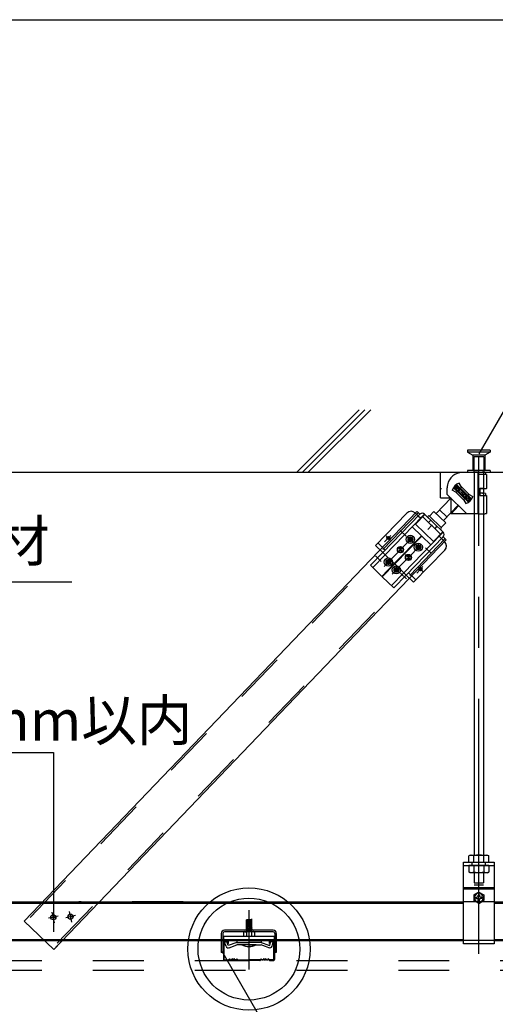
# Model space of a CAD drawing. Extents: x 15 to 407, y 8 to 286.
# Drawn here: x 114 to 125, y 167 to 191 of the extents above; entities that cross this region are included whole.
import ezdxf

# ---------------------------------------------------------------- set-up
doc = ezdxf.new("R2010")
doc.units = 0
doc.header["$MEASUREMENT"] = 0
for name, pattern in [('CENTER1', [10, 6.25, -1.25, 1.25, -1.25]), ('DASHED1', [2.5, 1.25, -1.25]), ('PHANTOM1', [9.5, 3.25, -1.25, 1.25, -1.25, 1.25, -1.25])]:
    doc.linetypes.add(name, pattern=pattern)
for name, color, linetype in [('_2-0_中心線', 7, 'CONTINUOUS'), ('_2-1_吊り材', 7, 'CONTINUOUS'), ('_2-2_野縁受け', 7, 'CONTINUOUS'), ('_2-3_野縁', 7, 'CONTINUOUS'), ('_2-4_斜め部材', 7, 'CONTINUOUS'), ('_2-5_寸法', 7, 'CONTINUOUS'), ('_2-6_文字', 7, 'CONTINUOUS'), ('_2-9_躯体', 7, 'CONTINUOUS'), ('_2-A_クリップ', 7, 'CONTINUOUS'), ('_2-B_ビス', 7, 'CONTINUOUS'), ('_2-C_パネル', 7, 'CONTINUOUS'), ('_2-E_', 7, 'CONTINUOUS'), ('_F-2_太線１', 7, 'CONTINUOUS')]:
    doc.layers.add(name, color=color, linetype=linetype)
doc.styles.get("Standard").update_dxf_attribs({"font": 'txt', "bigfont": 'bigfont.shx'})

msp = doc.modelspace()

# ---------------------------------------------------------------- linework, layer by layer
at = {"layer": '_2-0_中心線', "color": 4, "linetype": 'CENTER1'}
for p, q in [((124.887, 168.001), (124.887, 180.188)), ((114.896, 168.771), (114.841, 169.033)), ((119.246, 169.065), (119.246, 167.617)), ((114.562, 168.919), (114.325, 168.869)), ((114.473, 168.756), (114.417, 169.019)), ((114.986, 168.934), (114.748, 168.884))]:
    msp.add_line(p, q, dxfattribs=at)
at = {"layer": '_2-1_吊り材', "color": 3, "linetype": 'Continuous'}
for p, q in [((124.775, 179.81), (124.775, 170.418)), ((125, 179.81), (125, 170.418)), ((124.775, 169.687), (125, 169.687))]:
    msp.add_line(p, q, dxfattribs=at)
at = {"layer": '_2-1_吊り材', "color": 7, "linetype": 'Continuous'}
for p, q in [((124.513, 170.243), (125.263, 170.243)), ((124.513, 168.243), (124.513, 170.243)), ((124.676, 170.418), (124.643, 170.399)), ((124.643, 170.243), (124.643, 170.399)), ((124.643, 170.243), (125.133, 170.243)), ((124.676, 170.418), (124.78, 170.418)), ((124.765, 170.243), (124.765, 170.399)), ((124.78, 170.418), (125.1, 170.418)), ((125.01, 170.243), (125.01, 170.399)), ((125.1, 170.418), (125.133, 170.399)), ((125.133, 170.243), (125.133, 170.399)), ((125.263, 170.243), (125.263, 168.243)), ((124.513, 169.623), (125.263, 169.623)), ((124.513, 169.588), (125.263, 169.588)), ((124.887, 169.51), (124.768, 169.442)), ((124.887, 169.51), (125.006, 169.442)), ((124.768, 169.442), (124.768, 169.304)), ((124.822, 169.273), (124.768, 169.304)), ((124.813, 169.388), (124.828, 169.388)), ((124.813, 169.358), (124.828, 169.358)), ((124.872, 169.446), (124.872, 169.433)), ((124.872, 169.299), (124.872, 169.313)), ((124.902, 169.446), (124.902, 169.426)), ((124.902, 169.446), (124.902, 169.433)), ((124.902, 169.299), (124.902, 169.32)), ((124.902, 169.299), (124.902, 169.313)), ((124.96, 169.388), (124.945, 169.388)), ((124.96, 169.358), (124.945, 169.358)), ((124.952, 169.273), (125.006, 169.304)), ((125.006, 169.442), (125.006, 169.304)), ((125.263, 168.243), (124.513, 168.243))]:
    msp.add_line(p, q, dxfattribs=at)
at = {"layer": '_2-1_吊り材', "color": 7, "linetype": 'DASHED1'}
for p, q in [((124.717, 170.243), (124.717, 170.163)), ((125.042, 170.243), (125.042, 170.163)), ((124.513, 170.163), (125.263, 170.163)), ((125.133, 170.163), (124.643, 170.163)), ((124.643, 170.163), (124.643, 170.007)), ((124.676, 169.988), (124.643, 170.007)), ((124.765, 170.163), (124.765, 170.007)), ((125.01, 170.163), (125.01, 170.007)), ((125.1, 169.988), (125.133, 170.007)), ((125.133, 170.163), (125.133, 170.007)), ((125.1, 169.988), (124.676, 169.988)), ((124.775, 169.988), (124.775, 169.737)), ((125, 169.988), (125, 169.737)), ((124.775, 169.737), (125, 169.737)), ((125.263, 169.273), (124.513, 169.273)), ((124.887, 169.235), (124.822, 169.273)), ((124.887, 169.235), (124.952, 169.273)), ((125.263, 168.323), (124.513, 168.323))]:
    msp.add_line(p, q, dxfattribs=at)
at = {"layer": '_2-1_吊り材', "color": 7, "linetype": 'Continuous'}
for centre, radius, start, end in [((124.723, 170.249), 0.17, 96.3429, 118.0413), ((124.7, 170.296), 0.122, 57.5712, 88.0446), ((124.888, 170.013), 0.405, 72.412, 107.588), ((125.076, 170.296), 0.122, 91.9554, 122.4288), ((125.053, 170.249), 0.17, 61.9587, 83.6571), ((124.887, 169.373), 0.11, 294.6199, 245.3801), ((124.887, 169.373), 0.075, 168.463, 191.5133), ((124.832, 169.428), 0.0401, 264.363, 6.6734), ((124.832, 169.318), 0.0401, 353.3266, 95.637), ((124.887, 169.373), 0.075, 78.463, 101.537), ((124.887, 169.373), 0.075, 258.463, 281.537), ((124.941, 169.428), 0.0401, 173.3266, 275.637), ((124.941, 169.318), 0.0401, 84.363, 186.6734), ((124.887, 169.373), 0.075, 348.4867, 11.537)]:
    msp.add_arc(centre, radius, start, end, dxfattribs=at)
at = {"layer": '_2-1_吊り材', "color": 7, "linetype": 'DASHED1'}
for centre, radius, start, end in [((124.723, 170.157), 0.17, 241.9587, 263.6571), ((124.7, 170.11), 0.122, 271.9554, 302.4288), ((124.888, 170.393), 0.405, 252.412, 287.588), ((125.076, 170.11), 0.122, 237.5712, 268.0446), ((125.053, 170.157), 0.17, 276.3429, 298.0413), ((124.887, 169.373), 0.11, 245.3801, 294.6199)]:
    msp.add_arc(centre, radius, start, end, dxfattribs=at)
at = {"layer": '_2-2_野縁受け', "color": 3, "linetype": 'Continuous'}
for p, q in [((102.763, 169.273), (117.629, 169.273)), ((117.629, 169.273), (124.513, 169.273)), ((125.263, 169.273), (147.013, 169.273)), ((112.865, 169.243), (117.629, 169.243)), ((117.536, 169.243), (124.513, 169.243)), ((125.263, 169.243), (153.902, 169.243)), ((102.763, 168.323), (124.513, 168.323)), ((113.087, 168.353), (114.801, 168.353)), ((114.801, 168.353), (124.513, 168.353)), ((125.263, 168.353), (153.902, 168.353)), ((125.263, 168.323), (147.013, 168.323))]:
    msp.add_line(p, q, dxfattribs=at)
at = {"layer": '_2-2_野縁受け', "color": 3, "linetype": 'DASHED1'}
msp.add_line((117.629, 169.273), (115.071, 169.273), dxfattribs=at)
at = {"layer": '_2-3_野縁', "color": 7, "linetype": 'Continuous'}
for p, q in [((118.721, 168.323), (118.646, 168.323)), ((118.721, 168.311), (118.646, 168.311)), ((119.771, 168.323), (119.846, 168.323)), ((119.771, 168.311), (119.846, 168.311)), ((118.621, 168.298), (118.621, 167.86)), ((118.634, 167.862), (118.634, 168.298)), ((118.734, 168.248), (118.734, 168.298)), ((118.734, 168.248), (118.746, 168.248)), ((118.746, 168.248), (118.746, 168.298)), ((119.746, 168.248), (119.746, 168.298)), ((119.759, 168.248), (119.746, 168.248)), ((119.759, 168.248), (119.759, 168.298)), ((119.859, 167.86), (119.859, 168.298)), ((119.871, 168.298), (119.871, 167.862)), ((118.646, 167.848), (118.736, 167.848)), ((118.646, 167.848), (118.736, 167.848)), ((118.736, 167.836), (118.646, 167.836)), ((118.736, 167.836), (118.646, 167.836)), ((118.745, 167.852), (118.763, 167.87)), ((118.763, 167.87), (118.745, 167.852)), ((118.771, 167.861), (118.754, 167.843)), ((118.771, 167.861), (118.754, 167.843)), ((118.946, 167.861), (118.964, 167.843)), ((118.955, 167.87), (118.973, 167.852)), ((118.982, 167.848), (119.246, 167.848)), ((118.982, 167.836), (119.246, 167.836)), ((119.511, 167.848), (119.246, 167.848)), ((119.511, 167.836), (119.246, 167.836)), ((119.538, 167.87), (119.52, 167.852)), ((119.546, 167.861), (119.529, 167.843)), ((119.721, 167.861), (119.739, 167.843)), ((119.721, 167.861), (119.739, 167.843)), ((119.748, 167.852), (119.73, 167.87)), ((119.73, 167.87), (119.748, 167.852)), ((119.846, 167.848), (119.757, 167.848)), ((119.846, 167.848), (119.757, 167.848)), ((119.757, 167.836), (119.846, 167.836)), ((119.757, 167.836), (119.846, 167.836))]:
    msp.add_line(p, q, dxfattribs=at)
for centre, radius, start, end in [((118.646, 168.298), 0.025, 90.003, 180.003), ((118.646, 168.298), 0.0125, 90.003, 180.003), ((118.721, 168.298), 0.025, 0.003, 90.003), ((118.721, 168.298), 0.0125, 0.003, 90.003), ((119.771, 168.298), 0.025, 89.997, 179.997), ((119.771, 168.298), 0.0125, 89.997, 179.997), ((119.846, 168.298), 0.025, 359.997, 89.997), ((119.846, 168.298), 0.0125, 359.997, 89.997), ((118.646, 167.861), 0.025, 177.476, 270), ((118.646, 167.861), 0.025, 177.476, 270), ((118.646, 167.861), 0.0125, 177.476, 270), ((118.646, 167.861), 0.0125, 177.476, 270), ((118.736, 167.861), 0.0125, 270, 315), ((118.736, 167.861), 0.0125, 270, 315), ((118.736, 167.861), 0.025, 270, 315), ((118.736, 167.861), 0.025, 270, 315), ((118.771, 167.861), 0.0125, 46.3972, 135), ((118.803, 167.894), 0.0453, 226.3972, 313.6028), ((118.803, 167.894), 0.0328, 226.3972, 313.6028), ((118.834, 167.861), 0.0125, 36.8699, 133.6028), ((118.859, 167.88), 0.0313, 216.8699, 323.1301), ((118.859, 167.88), 0.0188, 216.8699, 323.1301), ((118.884, 167.861), 0.0125, 36.8699, 143.1301), ((118.884, 167.861), 0.0125, 46.3972, 143.1301), ((118.915, 167.894), 0.0453, 226.3972, 313.6028), ((118.915, 167.894), 0.0328, 226.3972, 313.6028), ((118.946, 167.861), 0.0125, 45, 133.6028), ((118.982, 167.861), 0.025, 225, 270), ((118.982, 167.861), 0.0125, 225, 270), ((119.511, 167.861), 0.0125, 270, 315), ((119.511, 167.861), 0.025, 270, 315), ((119.546, 167.861), 0.0125, 46.3972, 135), ((119.578, 167.894), 0.0453, 226.3972, 313.6028), ((119.578, 167.894), 0.0328, 226.3972, 313.6028), ((119.609, 167.861), 0.0125, 36.8699, 143.1301), ((119.609, 167.861), 0.0125, 36.8699, 133.6028), ((119.634, 167.88), 0.0313, 216.8699, 323.1301), ((119.634, 167.88), 0.0188, 216.8699, 323.1301), ((119.659, 167.861), 0.0125, 46.3972, 143.1301), ((119.69, 167.894), 0.0453, 226.3972, 313.6028), ((119.69, 167.894), 0.0328, 226.3972, 313.6028), ((119.721, 167.861), 0.0125, 45, 133.6028), ((119.757, 167.861), 0.025, 225, 270), ((119.757, 167.861), 0.025, 225, 270), ((119.757, 167.861), 0.0125, 225, 270), ((119.757, 167.861), 0.0125, 225, 270), ((119.846, 167.861), 0.025, 270, 2.524), ((119.846, 167.861), 0.0125, 270, 2.524), ((119.846, 167.861), 0.025, 270, 2.524), ((119.846, 167.861), 0.0125, 270, 2.524)]:
    msp.add_arc(centre, radius, start, end, dxfattribs=at)
at = {"layer": '_2-4_斜め部材', "color": 3, "linetype": 'DASHED1'}
for p, q in [((123.395, 178.816), (113.759, 168.769)), ((124.059, 178.18), (114.423, 168.132))]:
    msp.add_line(p, q, dxfattribs=at)
at = {"layer": '_2-4_斜め部材', "color": 3, "linetype": 'Continuous'}
msp.add_line((114.664, 168.323), (114.452, 168.103), dxfattribs=at)
at = {"layer": '_2-5_寸法', "color": 3, "linetype": 'Continuous'}
for p, q in [((123.366, 178.844), (113.731, 168.796)), ((124.088, 178.152), (114.452, 168.104)), ((114.452, 168.103), (113.73, 168.796))]:
    msp.add_line(p, q, dxfattribs=at)
at = {"layer": '_2-5_寸法', "color": 4, "linetype": 'Continuous'}
for p, q in [((112.831, 172.936), (114.444, 172.936)), ((114.444, 172.936), (114.444, 168.536))]:
    msp.add_line(p, q, dxfattribs=at)
at = {"layer": '_2-6_文字', "color": 7, "linetype": 'Continuous'}
for p, q in [((124.894, 180.259), (126.333, 182.751)), ((108.897, 177.123), (114.897, 177.123)), ((118.582, 168.067), (121.571, 162.89))]:
    msp.add_line(p, q, dxfattribs=at)
at = {"layer": '_2-6_文字', "color": 3, "linetype": 'Continuous'}
for p, q in [((123.949, 179.179), (123.949, 179.803)), ((124.487, 179.803), (123.949, 179.803)), ((124.874, 179.803), (124.487, 179.803)), ((124.874, 179.81), (124.774, 179.81)), ((124.874, 179.803), (124.874, 179.81)), ((124.874, 179.81), (124.965, 179.81)), ((124.874, 179.762), (124.874, 179.803)), ((124.874, 179.762), (124.91, 179.761)), ((124.874, 178.835), (124.874, 179.762)), ((124.91, 179.761), (124.944, 179.761)), ((124.944, 179.761), (124.977, 179.76)), ((124.965, 179.81), (125.015, 179.81)), ((124.986, 179.804), (124.977, 179.81)), ((124.977, 179.76), (125.006, 179.759)), ((124.999, 179.797), (124.986, 179.804)), ((124.999, 179.747), (124.999, 179.747)), ((125.006, 179.759), (125.031, 179.758)), ((125.031, 179.758), (125.052, 179.757)), ((125.052, 179.757), (125.067, 179.756)), ((125.054, 179.803), (125.054, 179.757)), ((125.067, 179.756), (125.076, 179.754)), ((125.076, 179.754), (125.079, 179.753)), ((125.079, 179.753), (125.079, 179.407)), ((123.949, 179.415), (123.957, 179.415)), ((123.957, 179.415), (123.957, 179.39)), ((124.111, 179.266), (124.111, 179.428)), ((124.343, 179.505), (124.265, 179.424)), ((124.301, 179.425), (124.265, 179.424)), ((124.265, 179.424), (124.63, 179.075)), ((124.344, 179.47), (124.301, 179.425)), ((124.301, 179.425), (124.629, 179.11)), ((124.464, 179.444), (124.33, 179.309)), ((124.396, 179.377), (124.335, 179.435)), ((124.708, 179.156), (124.343, 179.505)), ((124.344, 179.47), (124.343, 179.505)), ((124.672, 179.155), (124.344, 179.47)), ((124.457, 179.455), (124.407, 179.54)), ((124.457, 179.455), (124.651, 179.26)), ((124.912, 179.416), (124.91, 179.241)), ((124.912, 179.416), (124.947, 179.416)), ((124.912, 179.413), (124.932, 179.412)), ((124.932, 179.412), (124.951, 179.412)), ((124.947, 179.416), (124.979, 179.415)), ((124.951, 179.412), (124.967, 179.411)), ((124.967, 179.411), (124.98, 179.41)), ((124.979, 179.415), (125.008, 179.414)), ((124.98, 179.41), (124.99, 179.41)), ((124.99, 179.41), (124.996, 179.409)), ((125.008, 179.414), (125.033, 179.413)), ((125.033, 179.413), (125.053, 179.412)), ((125.053, 179.412), (125.068, 179.41)), ((125.068, 179.41), (125.076, 179.409)), ((124.203, 179.175), (123.839, 178.796)), ((123.957, 179.39), (123.949, 179.39)), ((123.949, 179.179), (123.949, 179.39)), ((123.949, 179.179), (124.199, 179.179)), ((124.112, 179.266), (124.589, 178.788)), ((124.151, 179.179), (124.176, 179.201)), ((124.199, 179.179), (124.199, 178.788)), ((124.322, 179.32), (124.236, 179.37)), ((124.322, 179.32), (124.516, 179.126)), ((124.487, 179.29), (124.441, 179.333)), ((124.443, 179.245), (124.53, 179.335)), ((124.487, 179.29), (124.532, 179.247)), ((124.641, 179.273), (124.512, 179.133)), ((124.577, 179.204), (124.638, 179.145)), ((124.651, 179.26), (124.737, 179.211)), ((124.911, 179.241), (124.945, 179.241)), ((124.922, 179.402), (124.912, 179.402)), ((124.942, 179.399), (124.912, 179.399)), ((124.941, 179.403), (124.922, 179.402)), ((124.958, 179.403), (124.941, 179.403)), ((124.975, 179.4), (124.942, 179.399)), ((124.945, 179.241), (124.978, 179.24)), ((124.973, 179.404), (124.958, 179.403)), ((124.985, 179.405), (124.973, 179.404)), ((125.004, 179.401), (124.975, 179.4)), ((124.986, 179.29), (124.977, 179.295)), ((124.978, 179.24), (125.007, 179.239)), ((124.993, 179.406), (124.985, 179.405)), ((124.999, 179.282), (124.986, 179.29)), ((124.998, 179.407), (124.993, 179.406)), ((124.996, 179.409), (124.999, 179.408)), ((124.999, 179.408), (124.998, 179.407)), ((125.03, 179.402), (125.004, 179.401)), ((125.007, 179.239), (125.032, 179.238)), ((125.05, 179.403), (125.03, 179.402)), ((125.032, 179.238), (125.052, 179.237)), ((125.066, 179.404), (125.05, 179.403)), ((125.052, 179.237), (125.067, 179.235)), ((125.054, 179.288), (125.054, 179.237)), ((125.076, 179.406), (125.066, 179.404)), ((125.067, 179.235), (125.076, 179.234)), ((125.076, 179.409), (125.079, 179.407)), ((125.079, 179.407), (125.076, 179.406)), ((125.076, 179.234), (125.079, 179.232)), ((125.079, 179.232), (125.079, 178.796)), ((124.379, 178.997), (124.02, 178.623)), ((124.212, 178.788), (124.391, 178.986)), ((124.516, 179.126), (124.566, 179.04)), ((124.629, 179.11), (124.672, 179.155)), ((124.629, 179.11), (124.63, 179.075)), ((124.63, 179.075), (124.708, 179.156)), ((124.672, 179.155), (124.708, 179.156)), ((123.117, 178.805), (122.351, 178.015)), ((123.442, 178.779), (122.531, 177.84)), ((123.5, 178.723), (122.589, 177.785)), ((123.33, 178.808), (123.402, 178.737)), ((123.564, 178.771), (123.334, 178.535)), ((123.37, 178.848), (123.442, 178.779)), ((123.5, 178.723), (123.509, 178.714)), ((123.555, 178.78), (124.013, 178.336)), ((123.675, 178.732), (123.785, 178.848)), ((123.963, 178.455), (123.675, 178.733)), ((123.963, 178.456), (123.675, 178.732)), ((123.785, 178.848), (124.074, 178.571)), ((124.106, 178.713), (123.926, 178.886)), ((124.874, 178.788), (124.199, 178.788)), ((124.874, 178.788), (124.874, 178.835)), ((123.254, 178.47), (123.478, 178.252)), ((123.334, 178.535), (123.774, 178.108)), ((123.746, 178.518), (123.636, 178.403)), ((123.963, 178.456), (124.074, 178.571)), ((122.813, 177.567), (123.478, 178.252)), ((122.822, 177.558), (123.487, 178.244)), ((123.957, 178.279), (123.046, 177.341)), ((124.014, 178.223), (123.104, 177.285)), ((123.193, 178.218), (123.194, 178.185)), ((123.218, 178.218), (123.193, 178.218)), ((123.218, 178.218), (123.219, 178.186)), ((123.712, 178.026), (123.487, 178.244)), ((124.004, 178.345), (123.774, 178.108)), ((123.926, 178.246), (123.917, 178.237)), ((123.957, 178.279), (123.948, 178.287)), ((124.014, 178.223), (124.088, 178.152)), ((122.531, 177.84), (122.351, 178.015)), ((122.963, 177.91), (122.95, 177.976)), ((123.181, 178.173), (123.149, 178.172)), ((123.149, 178.172), (123.149, 178.147)), ((123.182, 178.148), (123.149, 178.147)), ((123.194, 178.135), (123.195, 178.103)), ((123.22, 178.103), (123.195, 178.103)), ((123.219, 178.136), (123.22, 178.103)), ((123.264, 178.174), (123.231, 178.174)), ((123.264, 178.149), (123.232, 178.149)), ((123.264, 178.174), (123.264, 178.149)), ((123.346, 177.981), (123.347, 177.956)), ((123.379, 177.981), (123.346, 177.981)), ((123.415, 178.027), (123.39, 178.026)), ((123.39, 178.026), (123.391, 177.994)), ((123.415, 178.027), (123.416, 177.994)), ((123.461, 177.983), (123.429, 177.982)), ((123.461, 177.983), (123.462, 177.958)), ((123.983, 178.191), (123.974, 178.182)), ((124.047, 178.111), (123.974, 178.182)), ((122.531, 177.84), (122.227, 177.527)), ((122.963, 177.91), (122.916, 177.861)), ((123.011, 177.862), (122.939, 177.885)), ((122.998, 177.939), (122.958, 177.934)), ((122.963, 177.91), (123.014, 177.953)), ((122.963, 177.91), (123.011, 177.862)), ((123.16, 177.718), (123.147, 177.784)), ((123.195, 177.748), (123.155, 177.742)), ((123.16, 177.718), (123.211, 177.762)), ((124.05, 177.899), (123.284, 177.11)), ((123.379, 177.956), (123.347, 177.956)), ((123.392, 177.944), (123.392, 177.911)), ((123.417, 177.912), (123.392, 177.911)), ((123.417, 177.944), (123.417, 177.912)), ((123.462, 177.958), (123.429, 177.957)), ((122.227, 177.527), (122.508, 177.253)), ((122.813, 177.567), (122.508, 177.253)), ((122.822, 177.558), (122.517, 177.244)), ((122.642, 177.617), (122.609, 177.616)), ((122.609, 177.616), (122.609, 177.591)), ((122.642, 177.592), (122.609, 177.591)), ((122.653, 177.662), (122.654, 177.629)), ((122.678, 177.662), (122.653, 177.662)), ((122.655, 177.579), (122.655, 177.547)), ((122.68, 177.547), (122.655, 177.547)), ((122.678, 177.662), (122.679, 177.63)), ((122.68, 177.58), (122.68, 177.547)), ((122.724, 177.618), (122.691, 177.618)), ((122.724, 177.593), (122.692, 177.593)), ((122.724, 177.618), (122.724, 177.593)), ((122.822, 177.558), (122.813, 177.567)), ((123.16, 177.718), (123.113, 177.67)), ((123.209, 177.671), (123.136, 177.693)), ((123.16, 177.718), (123.209, 177.671)), ((122.799, 176.971), (122.517, 177.244)), ((123.104, 177.285), (122.799, 176.971)), ((122.806, 177.425), (122.807, 177.4)), ((122.839, 177.425), (122.806, 177.425)), ((122.839, 177.4), (122.807, 177.4)), ((122.876, 177.471), (122.851, 177.47)), ((122.851, 177.47), (122.851, 177.438)), ((122.852, 177.388), (122.852, 177.355)), ((122.877, 177.356), (122.852, 177.355)), ((122.876, 177.471), (122.876, 177.438)), ((122.877, 177.388), (122.877, 177.356)), ((122.921, 177.426), (122.889, 177.426)), ((122.922, 177.401), (122.889, 177.401)), ((122.921, 177.426), (122.922, 177.401)), ((123.284, 177.11), (123.104, 177.285))]:
    msp.add_line(p, q, dxfattribs=at)
at = {"layer": '_2-6_文字', "color": 3, "linetype": 'DASHED1'}
for p, q in [((124.774, 179.81), (124.774, 179.185)), ((124.999, 179.81), (124.999, 179.185)), ((124.999, 179.797), (124.999, 179.435)), ((124.44, 179.413), (124.362, 179.332)), ((124.455, 179.398), (124.377, 179.317)), ((124.596, 179.263), (124.518, 179.182)), ((124.611, 179.248), (124.534, 179.167)), ((124.999, 179.282), (124.999, 178.79)), ((123.402, 178.737), (123.46, 178.682)), ((123.5, 178.723), (123.555, 178.78)), ((123.948, 178.287), (123.509, 178.714)), ((124.149, 178.83), (124.149, 178.83)), ((123.708, 178.632), (123.652, 178.575)), ((123.86, 178.484), (123.805, 178.427)), ((123.974, 178.182), (123.917, 178.237)), ((123.957, 178.279), (124.013, 178.336)), ((122.587, 177.898), (122.407, 178.073)), ((122.589, 177.785), (122.284, 177.471)), ((122.813, 177.567), (122.531, 177.84)), ((123.104, 177.285), (122.822, 177.558)), ((122.878, 177.616), (122.869, 177.624)), ((123.046, 177.341), (122.741, 177.027)), ((123.34, 177.167), (123.159, 177.342))]:
    msp.add_line(p, q, dxfattribs=at)
at = {"layer": '_2-6_文字', "color": 3, "linetype": 'PHANTOM1'}
for p, q in [((124.874, 178.788), (124.91, 178.788)), ((124.91, 178.788), (124.944, 178.789)), ((124.944, 178.789), (124.977, 178.789)), ((124.977, 178.789), (125.006, 178.79)), ((125.006, 178.79), (125.031, 178.791)), ((125.031, 178.791), (125.052, 178.793)), ((125.052, 178.793), (125.067, 178.794)), ((125.067, 178.794), (125.079, 178.796))]:
    msp.add_line(p, q, dxfattribs=at)
at = {"layer": '_2-6_文字', "color": 3, "linetype": 'CENTER1'}
for p, q in [((123.283, 178.24), (122.563, 177.498)), ((122.727, 178.259), (122.575, 178.102)), ((122.723, 178.142), (122.614, 178.248)), ((123.103, 178.244), (122.96, 178.383)), ((123.278, 178.091), (123.14, 178.225)), ((123.481, 178.048), (122.76, 177.306)), ((123.034, 177.84), (122.897, 177.974)), ((123.472, 177.903), (123.328, 178.043)), ((122.493, 177.616), (122.351, 177.755)), ((123.228, 177.652), (123.084, 177.792)), ((123.717, 177.822), (123.577, 177.958)), ((122.6, 177.669), (122.748, 177.526)), ((122.932, 177.347), (122.788, 177.487)), ((123.516, 177.493), (123.364, 177.336)), ((123.514, 177.374), (123.399, 177.486)), ((123.108, 177.194), (122.968, 177.33))]:
    msp.add_line(p, q, dxfattribs=at)
at = {"layer": '_2-6_文字', "color": 3, "linetype": 'Continuous'}
for centre, radius in [((122.667, 178.197), 0.0375), ((123.207, 178.161), 0.1), ((123.207, 178.161), 0.0563), ((122.963, 177.91), 0.075), ((122.963, 177.91), 0.075), ((122.963, 177.91), 0.0675), ((123.404, 177.969), 0.1), ((123.404, 177.969), 0.0563), ((123.16, 177.718), 0.075), ((123.16, 177.718), 0.075), ((123.16, 177.718), 0.0675), ((122.667, 177.605), 0.1), ((122.667, 177.605), 0.0563), ((122.864, 177.413), 0.1), ((122.864, 177.413), 0.0563), ((123.456, 177.431), 0.0375)]:
    msp.add_circle(centre, radius, dxfattribs=at)
for centre, radius, start, end in [((124.486, 179.428), 0.375, 90, 169.4528), ((124.92, 178.789), 1.022, 82.446, 87.4412), ((124.486, 179.428), 0.375, 169.4528, 180), ((124.487, 179.29), 0.263, 107.6261, 162.3733), ((124.487, 179.29), 0.263, 287.6262, 342.3742), ((124.941, 178.524), 0.772, 81.6017, 92.2435), ((123.225, 178.7), 0.15, 45.8457, 135.8457), ((123.5, 178.723), 0.08, 45.8457, 135.8457), ((123.658, 178.715), 0.025, 45.9299, 225.9299), ((123.945, 178.437), 0.025, 225.9299, 45.9299), ((123.957, 178.279), 0.08, 315.8457, 45.8457), ((123.181, 178.185), 0.0125, 270.9299, 0.9299), ((123.182, 178.135), 0.0125, 0.9299, 90.9299), ((123.231, 178.186), 0.0125, 180.9299, 270.9299), ((123.232, 178.136), 0.0125, 90.9299, 180.9299), ((123.378, 177.994), 0.0125, 270.9299, 0.9299), ((123.428, 177.994), 0.0125, 180.9299, 270.9299), ((123.943, 178.004), 0.15, 315.8457, 45.8457), ((123.379, 177.944), 0.0125, 0.9299, 90.9299), ((123.429, 177.945), 0.0125, 90.9299, 180.9299), ((122.641, 177.629), 0.0125, 270.9299, 0.9299), ((122.642, 177.579), 0.0125, 0.9299, 90.9299), ((122.691, 177.63), 0.0125, 180.9299, 270.9299), ((122.692, 177.58), 0.0125, 90.9299, 180.9299), ((122.839, 177.438), 0.0125, 270.9299, 0.9299), ((122.839, 177.388), 0.0125, 0.9299, 90.9299), ((122.889, 177.438), 0.0125, 180.9299, 270.9299), ((122.889, 177.388), 0.0125, 90.9299, 180.9299)]:
    msp.add_arc(centre, radius, start, end, dxfattribs=at)
at = {"layer": '_2-9_躯体', "color": 7, "linetype": 'Continuous'}
for p, q in [((122.093, 181.342), (120.561, 179.81)), ((122.234, 181.342), (120.702, 179.81)), ((121.949, 181.34), (120.42, 179.81)), ((95.413, 179.81), (153.902, 179.81))]:
    msp.add_line(p, q, dxfattribs=at)
at = {"layer": '_2-9_躯体', "color": 4, "linetype": 'DASHED1'}
for p, q in [((125.162, 180.348), (124.612, 180.348)), ((124.612, 180.348), (124.612, 180.298)), ((125.162, 180.298), (124.612, 180.298)), ((124.612, 180.298), (124.737, 180.223)), ((125.037, 180.223), (124.737, 180.223)), ((124.737, 180.223), (124.737, 179.848)), ((124.762, 180.185), (124.774, 180.185)), ((124.762, 180.185), (124.762, 179.81)), ((125.012, 180.185), (124.774, 180.185)), ((125.012, 180.185), (125.012, 179.81)), ((125.162, 180.298), (125.037, 180.223)), ((125.037, 180.223), (125.037, 179.848)), ((125.162, 180.348), (125.162, 180.298)), ((125.162, 179.848), (124.612, 179.848)), ((124.612, 179.848), (124.612, 179.81)), ((125.162, 179.848), (125.162, 179.81))]:
    msp.add_line(p, q, dxfattribs=at)
at = {"layer": '_2-A_クリップ', "color": 3, "linetype": 'Continuous'}
for p, q in [((119.322, 168.839), (119.172, 168.818)), ((119.172, 168.818), (119.191, 168.808)), ((119.322, 168.814), (119.172, 168.793)), ((119.172, 168.793), (119.191, 168.783)), ((119.322, 168.789), (119.172, 168.768)), ((119.191, 168.543), (119.191, 168.843)), ((119.191, 168.843), (119.303, 168.843)), ((119.303, 168.543), (119.303, 168.843)), ((119.322, 168.839), (119.303, 168.843)), ((119.322, 168.814), (119.303, 168.824)), ((119.322, 168.789), (119.303, 168.799)), ((119.837, 168.578), (118.647, 168.578)), ((119.172, 168.768), (119.191, 168.758)), ((119.322, 168.764), (119.172, 168.743)), ((119.172, 168.743), (119.191, 168.733)), ((119.322, 168.739), (119.172, 168.718)), ((119.172, 168.718), (119.191, 168.708)), ((119.322, 168.714), (119.172, 168.693)), ((119.172, 168.693), (119.191, 168.683)), ((119.322, 168.689), (119.172, 168.668)), ((119.172, 168.668), (119.191, 168.658)), ((119.322, 168.664), (119.172, 168.643)), ((119.172, 168.643), (119.191, 168.633)), ((119.322, 168.639), (119.172, 168.618)), ((119.172, 168.618), (119.191, 168.608)), ((119.322, 168.614), (119.172, 168.593)), ((119.172, 168.593), (119.191, 168.583)), ((119.322, 168.589), (119.172, 168.568)), ((119.172, 168.568), (119.191, 168.558)), ((119.172, 168.568), (119.191, 168.558)), ((119.322, 168.564), (119.172, 168.543)), ((119.322, 168.564), (119.172, 168.543)), ((119.322, 168.764), (119.303, 168.774)), ((119.322, 168.739), (119.303, 168.749)), ((119.322, 168.714), (119.303, 168.724)), ((119.322, 168.689), (119.303, 168.699)), ((119.322, 168.664), (119.303, 168.674)), ((119.322, 168.639), (119.303, 168.649)), ((119.322, 168.614), (119.303, 168.624)), ((119.322, 168.589), (119.303, 168.599)), ((119.322, 168.564), (119.303, 168.574)), ((119.322, 168.564), (119.303, 168.574)), ((119.315, 168.543), (119.303, 168.549)), ((119.315, 168.543), (119.303, 168.549)), ((118.567, 168.498), (118.567, 168.029)), ((118.607, 168.498), (118.607, 168.029)), ((118.622, 168.43), (119.872, 168.43)), ((118.622, 168.43), (118.622, 168.323)), ((118.622, 168.323), (119.872, 168.323)), ((119.837, 168.538), (118.647, 168.538)), ((118.947, 168.323), (118.947, 168.276)), ((119.11, 168.518), (119.11, 168.43)), ((119.11, 168.43), (119.385, 168.43)), ((119.126, 168.539), (119.115, 168.533)), ((119.126, 168.539), (119.115, 168.533)), ((119.135, 168.543), (119.36, 168.543)), ((119.144, 168.541), (119.185, 168.53)), ((119.144, 168.541), (119.185, 168.53)), ((119.185, 168.53), (119.185, 168.53)), ((119.185, 168.53), (119.185, 168.43)), ((119.303, 168.533), (119.31, 168.531)), ((119.303, 168.533), (119.31, 168.531)), ((119.351, 168.541), (119.31, 168.531)), ((119.351, 168.541), (119.31, 168.531)), ((119.31, 168.531), (119.31, 168.43)), ((119.368, 168.539), (119.379, 168.533)), ((119.368, 168.539), (119.379, 168.533)), ((119.385, 168.518), (119.385, 168.43)), ((119.547, 168.323), (119.547, 168.276)), ((119.872, 168.323), (119.872, 168.43)), ((119.872, 168.353), (119.877, 168.353)), ((119.872, 168.323), (119.877, 168.323)), ((119.877, 168.498), (119.877, 168.029)), ((119.917, 168.498), (119.917, 168.029)), ((118.702, 168.298), (118.648, 168.279)), ((118.702, 168.298), (118.648, 168.279)), ((118.678, 168.197), (118.648, 168.279)), ((118.683, 168.182), (118.648, 168.279)), ((118.738, 168.2), (118.702, 168.298)), ((118.738, 168.2), (118.702, 168.298)), ((118.947, 168.276), (118.738, 168.2)), ((118.757, 168.148), (118.95, 168.218)), ((118.947, 168.276), (119.247, 168.276)), ((118.967, 168.218), (118.95, 168.218)), ((119.247, 168.218), (118.967, 168.218)), ((119.422, 168.218), (119.072, 168.218)), ((119.547, 168.276), (119.247, 168.276)), ((119.547, 168.276), (119.247, 168.276)), ((119.547, 168.276), (119.247, 168.276)), ((119.247, 168.218), (119.476, 168.218)), ((119.247, 168.218), (119.49, 168.218)), ((119.247, 168.218), (119.527, 168.218)), ((119.484, 168.218), (119.527, 168.218)), ((119.497, 168.218), (119.544, 168.218)), ((119.626, 168.189), (119.544, 168.218)), ((119.547, 168.276), (119.732, 168.208)), ((119.737, 168.148), (119.607, 168.195)), ((119.725, 168.211), (119.756, 168.2)), ((119.756, 168.2), (119.783, 168.301)), ((119.783, 168.301), (119.839, 168.286)), ((119.812, 168.187), (119.839, 168.286)), ((118.607, 168.029), (118.567, 168.029)), ((119.917, 168.029), (119.877, 168.029))]:
    msp.add_line(p, q, dxfattribs=at)
for centre, radius, start, end in [((118.647, 168.498), 0.08, 90, 180), ((119.837, 168.498), 0.08, 0, 90), ((118.647, 168.498), 0.04, 90, 180), ((119.135, 168.518), 0.025, 90, 180), ((119.138, 168.516), 0.025, 75.942, 116.6021), ((119.138, 168.516), 0.025, 75.942, 116.6021), ((119.247, 168.38), 0.163, 70.0181, 112.6198), ((119.247, 168.38), 0.163, 70.0181, 112.6198), ((119.357, 168.517), 0.025, 63.7347, 103.8602), ((119.357, 168.517), 0.025, 63.7347, 103.8602), ((119.36, 168.518), 0.025, 0, 90), ((119.837, 168.498), 0.04, 0, 90), ((118.737, 168.202), 0.0575, 200, 300), ((119.247, 168.568), 0.391, 243.4349, 296.565), ((119.757, 168.202), 0.0575, 245, 345)]:
    msp.add_arc(centre, radius, start, end, dxfattribs=at)
at = {"layer": '_2-B_ビス', "color": 7, "linetype": 'Continuous'}
for p, q in [((114.381, 168.892), (114.506, 168.896)), ((114.381, 168.892), (114.506, 168.896)), ((114.441, 168.957), (114.446, 168.832)), ((114.805, 168.907), (114.929, 168.911)), ((114.805, 168.907), (114.929, 168.911)), ((114.865, 168.972), (114.869, 168.847))]:
    msp.add_line(p, q, dxfattribs=at)
for centre in [(114.444, 168.894), (114.867, 168.909)]:
    msp.add_circle(centre, 0.0625, dxfattribs=at)
at = {"layer": '_2-C_パネル', "color": 4, "linetype": 'DASHED1'}
for p, q in [((95.413, 167.836), (153.902, 167.836)), ((95.413, 167.598), (153.902, 167.598))]:
    msp.add_line(p, q, dxfattribs=at)
at = {"layer": '_2-E_', "color": 2, "linetype": 'Continuous'}
for radius in [1.5, 1.25]:
    msp.add_circle((119.246, 168.115), radius, dxfattribs=at)
at = {"layer": '_F-2_太線１', "color": 3, "linetype": 'Continuous'}
msp.add_line((19.046, 190.906), (158.296, 190.906), dxfattribs=at)

# ---------------------------------------------------------------- texts
at = {"layer": '_2-5_寸法', "color": 7}
msp.add_text('200mm以内', height=1, dxfattribs=at).set_placement((110.332, 173.226))
at = {"layer": '_2-6_文字', "color": 7}
msp.add_text('斜め部材', height=1, dxfattribs=at).set_placement((108.897, 177.623))

doc.saveas('drawing.dxf')
